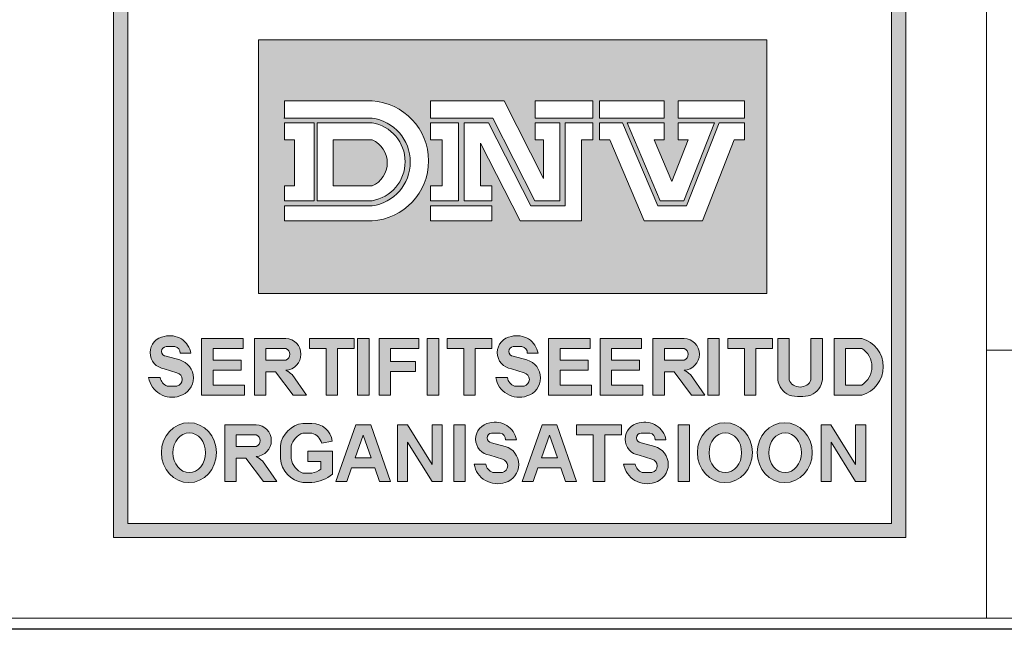
# Model space of a CAD drawing. Extents: x 0 to 5725, y 2346 to 9918.
# Drawn here: x 3632 to 4073, y 5951 to 6224 of the extents above; entities that cross this region are included whole.
import ezdxf

# ---------------------------------------------------------------- set-up
doc = ezdxf.new("R2010")
doc.units = 0
doc.header["$LTSCALE"] = 180
doc.layers.get('0').update_dxf_attribs({"linetype": 'CONTINUOUS', "lineweight": 15})
doc.layers.get('DEFPOINTS').update_dxf_attribs({"linetype": 'CONTINUOUS'})
doc.layers.add('7', color=7, linetype='CONTINUOUS', lineweight=9)

msp = doc.modelspace()

# ---------------------------------------------------------------- hatches: boundary and pattern name
h = msp.add_hatch(color=256)
h.paths.add_polyline_path([(3674.34, 5992.19), (4028.9, 5992.19), (4028.9, 6555.63), (3674.34, 6555.63)])
h.paths.add_polyline_path([(3680.8, 6549.35), (4022.68, 6549.35), (4022.68, 5998.43), (3680.8, 5998.43)], flags=16)
h.paths.add_polyline_path([(3739.32, 6457.27), (3966.91, 6457.27), (3966.91, 6230.17), (3739.32, 6230.17)], flags=0)
h.paths.add_polyline_path([(3762.25, 6516.72), (3768.61, 6516.72), (3768.61, 6482.29), (3762.25, 6482.29)], flags=0)
h.paths.add_polyline_path([(3773.36, 6492.96), (3779.54, 6492.96, 0.193416), (3784.11, 6487.74), (3790.58, 6487.74, 0.166708), (3794.31, 6490.58), (3794.31, 6493.87, 0.215513), (3788.76, 6496.66), (3780.96, 6498.87, -0.276916), (3775, 6506.07), (3775, 6508.62, -0.30971), (3784.45, 6516.62), (3787.8, 6516.62, -0.410444), (3799.04, 6506.07), (3792.69, 6506.07, 0.287848), (3788.93, 6511.11), (3784.56, 6511.11, 0.17282), (3781.14, 6508.92), (3781.14, 6506.07, 0.149252), (3784.42, 6503.87), (3793.91, 6501.21, -0.227129), (3799.92, 6495.97), (3799.92, 6491.07, -0.361306), (3789.12, 6482.29), (3783.42, 6482.29, -0.365686)], flags=0)
edge = h.paths.add_edge_path(flags=0)
edge.add_line((3808.98, 6397.32), (3808.98, 6392.34))
edge.add_line((3808.98, 6392.34), (3826.51, 6392.34))
edge.add_line((3826.51, 6392.34), (3826.51, 6374.14))
edge.add_line((3826.51, 6374.14), (3808.98, 6374.14))
edge.add_line((3808.98, 6374.14), (3808.98, 6280.95))
edge.add_arc((3808.18, 6295.6), 14.67, 273.1148, 357.5268)
edge.add_line((3822.84, 6294.96), (3822.84, 6325.48))
edge.add_line((3822.84, 6325.48), (3847.2, 6297.02))
edge.add_line((3847.2, 6297.02), (3837.88, 6297.02))
edge.add_spline(control_points=[(3837.88, 6297.02), (3837.41, 6291.39), (3836.39, 6279.09), (3823.61, 6267.27), (3809.86, 6264.12), (3804.01, 6259.39), (3800.95, 6256.91)], knot_values=[0, 0, 0, 0, 16.562309, 36.167277, 46.748047, 58.388273, 58.388273, 58.388273, 58.388273], degree=3, periodic=0)
edge.add_spline(control_points=[(3800.95, 6256.91), (3797.88, 6259.39), (3792.02, 6264.12), (3778.32, 6267.27), (3765.33, 6279.02), (3764.86, 6291.38), (3764.65, 6297.02)], knot_values=[0, 0, 0, 0, 11.640226, 22.220996, 41.825964, 58.276511, 58.276511, 58.276511, 58.276511], degree=3, periodic=0)
edge.add_line((3764.65, 6297.02), (3754.7, 6297.02))
edge.add_line((3754.7, 6297.02), (3779.05, 6325.48))
edge.add_line((3779.05, 6325.48), (3779.05, 6294.96))
edge.add_arc((3794.43, 6296.7), 15.47, 186.434, 258.4767)
edge.add_line((3791.34, 6281.54), (3791.34, 6374.14))
edge.add_line((3791.34, 6374.14), (3775.13, 6374.14))
edge.add_line((3775.13, 6374.14), (3775.13, 6392.34))
edge.add_line((3775.13, 6392.34), (3791.34, 6392.34))
edge.add_line((3791.34, 6392.34), (3791.34, 6398.04))
edge.add_arc((3800.95, 6417.11), 21.35, -67.8977, 243.2542, ccw=False)
edge = h.paths.add_edge_path(flags=0)
edge.add_ellipse((3821.12, 6499.55), major_axis=(0, 17.49), ratio=0.9018, start_angle=0, end_angle=360)
edge = h.paths.add_edge_path(flags=0)
edge.add_ellipse((3821.03, 6499.37), major_axis=(0, 11.57), ratio=0.819586, start_angle=0, end_angle=360)
h.paths.add_polyline_path([(3809.26, 6417.11, -1), (3792.63, 6417.11, -1)], flags=0)
h.paths.add_polyline_path([(3872.05, 6511.94, -0.229644), (3874.19, 6489.71, -0.854224), (3854.3, 6491.14), (3860.69, 6491.14, 0.912661), (3869.45, 6492.11, 0.1072), (3870.24, 6497.32, -2.418585)], flags=0)
edge = h.paths.add_edge_path(flags=0)
edge.add_ellipse((3864.74, 6505.37), major_axis=(0, 4.95), ratio=0.925775, start_angle=0, end_angle=360)
edge = h.paths.add_edge_path(flags=0)
edge.add_ellipse((3890.43, 6499.17), major_axis=(0, 17.07), ratio=0.635972, start_angle=0, end_angle=360)
edge = h.paths.add_edge_path(flags=0)
edge.add_ellipse((3890.56, 6499.03), major_axis=(0, 11.23), ratio=0.405573, start_angle=0, end_angle=360)
h.paths.add_polyline_path([(3910.76, 6396.99, -0.094638), (3916.46, 6392.34), (3929.29, 6392.34), (3929.29, 6374.59), (3922.11, 6374.59), (3949.06, 6297.65), (3954.49, 6297.65, -0.488058), (3905.23, 6263.15, 0.283753), (3928.61, 6297.65), (3937.2, 6297.65), (3916.66, 6356.3), (3909.7, 6336.72), (3903.62, 6354.07), (3910.92, 6374.59, 0.73349), (3894, 6374.59), (3920.95, 6297.65), (3926.29, 6297.65, -0.968796), (3850.43, 6297.65), (3855.59, 6297.65), (3882.97, 6374.59), (3874.61, 6374.59), (3874.61, 6392.34), (3887.93, 6392.34, -0.126657), (3893.63, 6396.91, -4.778688)], flags=0)
edge = h.paths.add_edge_path(flags=0)
edge.add_ellipse((3916.51, 6499.17), major_axis=(0, 17.07), ratio=0.635972, start_angle=0, end_angle=360)
h.paths.add_polyline_path([(3910.94, 6417.11, -1), (3894.32, 6417.11, -1)], flags=0)
edge = h.paths.add_edge_path(flags=0)
edge.add_ellipse((3916.65, 6499.03), major_axis=(0, 11.23), ratio=0.405573, start_angle=0, end_angle=360)
h.paths.add_polyline_path([(3888.54, 6356.12), (3909.02, 6297.65), (3867.73, 6297.65)], flags=0)
h.paths.add_polyline_path([(3934.03, 6501.36), (3934.03, 6507.79, 0.263553), (3943.66, 6516.72), (3948.8, 6516.72), (3948.8, 6482.29), (3942.01, 6482.29), (3942.01, 6506.88, -0.052112)], flags=0)
h.paths.add_polyline_path([(3895.31, 6330.71), (3901.38, 6313.36), (3896.61, 6299.93), (3884.35, 6299.93)], flags=0)
h.paths.add_polyline_path([(3739.32, 6215.11), (3966.91, 6215.11), (3966.91, 6101.42), (3739.32, 6101.42)], flags=0)
h.paths.add_polyline_path([(3750.97, 6187.73), (3790.13, 6187.73, -0.942538), (3790.13, 6134.05), (3750.97, 6134.05), (3750.97, 6140.71), (3790.13, 6140.71, 0.868907), (3790.13, 6180.07), (3750.97, 6180.07)], flags=0)
h.paths.add_polyline_path([(3750.97, 6177.96), (3764.24, 6177.96), (3764.24, 6143.06), (3750.97, 6143.06), (3750.97, 6149.72), (3755.34, 6149.72), (3755.34, 6170.3), (3750.97, 6170.3)], flags=0)
h.paths.add_polyline_path([(3765.61, 6177.96), (3790.13, 6177.96, -0.848529), (3790.13, 6143.06), (3765.61, 6143.06)], flags=0)
h.paths.add_polyline_path([(3816.36, 6187.73), (3849.22, 6187.73), (3866.95, 6153.06), (3866.95, 6170.3), (3863.17, 6170.3), (3863.17, 6177.96), (3874.28, 6177.96), (3874.28, 6143.06), (3863.08, 6143.06), (3844.15, 6180.07), (3816.36, 6180.07)], flags=0)
h.paths.add_polyline_path([(3772.65, 6170.3), (3790.13, 6170.3, -0.664711), (3790.13, 6149.72), (3772.65, 6149.72)], flags=0)
h.paths.add_polyline_path([(3816.36, 6177.96), (3828.85, 6177.96), (3828.85, 6143.06), (3816.36, 6143.06), (3816.36, 6149.72), (3821.52, 6149.72), (3821.52, 6170.3), (3816.36, 6170.3)], flags=0)
h.paths.add_polyline_path([(3831.33, 6177.96), (3842.24, 6177.96), (3861.29, 6140.71), (3876.58, 6140.71), (3876.58, 6177.96), (3889.02, 6177.96), (3889.02, 6170.3), (3883.91, 6170.3), (3883.91, 6134.05), (3856.46, 6134.05), (3838.66, 6168.85), (3838.66, 6149.72), (3843.76, 6149.72), (3843.76, 6143.06), (3831.33, 6143.06)], flags=0)
h.paths.add_polyline_path([(3863.17, 6187.73), (3889.02, 6187.73), (3889.02, 6180.07), (3863.17, 6180.07)], flags=0)
h.paths.add_polyline_path([(3891.98, 6187.73), (3920.99, 6187.73), (3920.99, 6180.07), (3891.98, 6180.07)], flags=0)
h.paths.add_polyline_path([(3816.36, 6140.71), (3843.76, 6140.71), (3843.76, 6134.05), (3816.36, 6134.05)], flags=0)
h.paths.add_polyline_path([(3891.98, 6177.96), (3902.32, 6177.96), (3918.04, 6140.71), (3931, 6140.71), (3945.6, 6177.96), (3956.83, 6177.96), (3956.83, 6170.3), (3952.25, 6170.3), (3938.04, 6134.05), (3911.92, 6134.05), (3896.62, 6170.3), (3891.98, 6170.3)], flags=0)
h.paths.add_polyline_path([(3904.35, 6177.96), (3920.99, 6177.96), (3920.99, 6170.3), (3916.45, 6170.3), (3924.32, 6151.65), (3931.63, 6170.3), (3927.18, 6170.3), (3927.18, 6177.96), (3943.43, 6177.96), (3929.75, 6143.06), (3919.08, 6143.06)], flags=0)
h.paths.add_polyline_path([(3927.18, 6187.73), (3956.83, 6187.73), (3956.83, 6180.07), (3927.18, 6180.07)], flags=0)
h.paths.add_polyline_path([(3709.04, 6074.71), (3704.19, 6074.71, 0.40319), (3701.8, 6077.72), (3697.93, 6077.72, 0.767116), (3697.1, 6073.6), (3703.77, 6071.81, -0.767116), (3704.01, 6055.6, -0.460469), (3690.1, 6063.82), (3695.29, 6063.82, 0.274448), (3698.43, 6060.05), (3702.77, 6060.05, 0.72844), (3703.26, 6065.81), (3697.12, 6067.79, -0.87671), (3697.12, 6082.25, -0.442127)], flags=0)
h.paths.add_polyline_path([(3713.77, 6081.39), (3732.38, 6081.39), (3732.38, 6076.91), (3718.92, 6076.91), (3718.92, 6071.66), (3731.47, 6071.66), (3731.47, 6067.18), (3718.92, 6067.18), (3718.92, 6060.49), (3732.99, 6060.49), (3732.99, 6056.01), (3713.77, 6056.01)], flags=0)
h.paths.add_polyline_path([(3737.49, 6081.39), (3750.82, 6081.39, -1), (3751.55, 6067.18, -0.061209), (3754.31, 6065.18), (3760.81, 6056.01), (3754.79, 6056.01), (3746.97, 6066.44), (3742.64, 6066.44), (3742.64, 6056.01), (3737.49, 6056.01)], flags=0)
h.paths.add_polyline_path([(3762.09, 6081.39), (3782.14, 6081.39), (3782.14, 6076.91), (3774.68, 6076.91), (3774.68, 6056.01), (3769.53, 6056.01), (3769.53, 6076.91), (3762.09, 6076.91)], flags=0)
h.paths.add_polyline_path([(3742.64, 6076.91), (3751.55, 6076.91, -0.668327), (3751.55, 6071.66), (3742.64, 6071.66)], flags=0)
h.paths.add_polyline_path([(3783.69, 6081.39), (3788.84, 6081.39), (3788.84, 6056.01), (3783.69, 6056.01)], flags=0)
h.paths.add_polyline_path([(3793.3, 6081.39), (3811.09, 6081.39), (3811.09, 6076.91), (3798.45, 6076.91), (3798.45, 6071.08), (3809.54, 6071.08), (3809.54, 6066.6), (3798.45, 6066.6), (3798.45, 6056.01), (3793.3, 6056.01)], flags=0)
h.paths.add_polyline_path([(3814.84, 6081.39), (3819.99, 6081.39), (3819.99, 6056.01), (3814.84, 6056.01)], flags=0)
h.paths.add_polyline_path([(3823.77, 6081.39), (3843.82, 6081.39), (3843.82, 6076.91), (3836.36, 6076.91), (3836.36, 6056.01), (3831.21, 6056.01), (3831.21, 6076.91), (3823.77, 6076.91)], flags=0)
h.paths.add_polyline_path([(3852.56, 6082.25, -0.442127), (3864.48, 6074.71), (3859.63, 6074.71, 0.40319), (3857.24, 6077.72), (3853.37, 6077.72, 0.767116), (3852.54, 6073.6), (3859.22, 6071.81, -0.767116), (3859.45, 6055.6, -0.460469), (3845.54, 6063.82), (3850.73, 6063.82, 0.274448), (3853.87, 6060.05), (3858.21, 6060.05, 0.72844), (3858.71, 6065.81), (3852.56, 6067.79, -0.87671)], flags=0)
edge = h.paths.add_edge_path(flags=0)
edge.add_ellipse((3708.14, 6030.22), major_axis=(0, 13.42), ratio=0.918856, start_angle=0, end_angle=360)
h.paths.add_polyline_path([(3724.22, 6042.72), (3737.54, 6042.72, -1), (3738.27, 6028.51, -0.061209), (3741.03, 6026.51), (3747.53, 6017.34), (3741.52, 6017.34), (3733.69, 6027.77), (3729.36, 6027.77), (3729.36, 6017.34), (3724.22, 6017.34)], flags=0)
h.paths.add_polyline_path([(3869.16, 6081.39), (3887.77, 6081.39), (3887.77, 6076.91), (3874.31, 6076.91), (3874.31, 6071.66), (3886.86, 6071.66), (3886.86, 6067.18), (3874.31, 6067.18), (3874.31, 6060.49), (3888.38, 6060.49), (3888.38, 6056.01), (3869.16, 6056.01)], flags=0)
edge = h.paths.add_edge_path(flags=0)
edge.add_ellipse((3708.3, 6030.18), major_axis=(0, 8.92), ratio=0.818565, start_angle=0, end_angle=360)
h.paths.add_polyline_path([(3759.18, 6043.33), (3763.21, 6043.33, -0.378833), (3772.31, 6035.43), (3767.58, 6034.46, 0.256998), (3763.21, 6039), (3759.18, 6039, 0.252603), (3753.94, 6033.21), (3753.94, 6027.55, 0.265606), (3759.18, 6020.99), (3763.21, 6020.99, 0.098361), (3767.26, 6022.81), (3767.26, 6026.31), (3761.43, 6026.31), (3761.43, 6030.82), (3772.4, 6030.82), (3772.4, 6020.65, -0.159102), (3763.21, 6016.82), (3759.18, 6016.82, -0.352799), (3749.11, 6027.55), (3749.11, 6033.21, -0.343539)], flags=0)
h.paths.add_polyline_path([(3729.36, 6038.24), (3738.27, 6038.24, -0.668327), (3738.27, 6032.99), (3729.36, 6032.99)], flags=0)
h.paths.add_polyline_path([(3782.93, 6042.72), (3789.54, 6042.72), (3798.38, 6017.33), (3793.44, 6017.33), (3791.33, 6023.39), (3781, 6023.39), (3778.84, 6017.33), (3773.91, 6017.33)], flags=0)
h.paths.add_polyline_path([(3892.22, 6081.39), (3910.82, 6081.39), (3910.82, 6076.91), (3897.36, 6076.91), (3897.36, 6071.66), (3909.91, 6071.66), (3909.91, 6067.18), (3897.36, 6067.18), (3897.36, 6060.49), (3911.43, 6060.49), (3911.43, 6056.01), (3892.22, 6056.01)], flags=0)
h.paths.add_polyline_path([(3801.57, 6042.72), (3805.97, 6042.72), (3817.06, 6024.96), (3817.06, 6042.72), (3821.56, 6042.72), (3821.56, 6017.34), (3817.06, 6017.34), (3806.07, 6034.94), (3806.07, 6017.34), (3801.57, 6017.34)], flags=0)
h.paths.add_polyline_path([(3786.22, 6038.08), (3789.77, 6027.9), (3782.6, 6027.9)], flags=0)
h.paths.add_polyline_path([(3826.73, 6042.72), (3831.88, 6042.72), (3831.88, 6017.34), (3826.73, 6017.34)], flags=0)
h.paths.add_polyline_path([(3915.87, 6081.39), (3929.2, 6081.39, -1), (3929.93, 6067.18, -0.061209), (3932.69, 6065.18), (3939.19, 6056.01), (3933.17, 6056.01), (3925.35, 6066.44), (3921.02, 6066.44), (3921.02, 6056.01), (3915.87, 6056.01)], flags=0)
h.paths.add_polyline_path([(3842.84, 6043.51, -0.442127), (3854.77, 6035.97), (3849.92, 6035.97, 0.40319), (3847.52, 6038.98), (3843.66, 6038.98, 0.767116), (3842.83, 6034.86), (3849.5, 6033.07, -0.767116), (3849.73, 6016.86, -0.460469), (3835.82, 6025.08), (3841.01, 6025.08, 0.274448), (3844.16, 6021.31), (3848.5, 6021.31, 0.72844), (3848.99, 6027.07), (3842.84, 6029.05, -0.87671)], flags=0)
h.paths.add_polyline_path([(3921.02, 6076.91), (3929.93, 6076.91, -0.668327), (3929.93, 6071.66), (3921.02, 6071.66)], flags=0)
h.paths.add_polyline_path([(3940.46, 6081.39), (3945.61, 6081.39), (3945.61, 6056.01), (3940.46, 6056.01)], flags=0)
h.paths.add_polyline_path([(3866.31, 6042.72), (3872.92, 6042.72), (3881.75, 6017.33), (3876.82, 6017.33), (3874.71, 6023.39), (3864.37, 6023.39), (3862.22, 6017.33), (3857.28, 6017.33)], flags=0)
h.paths.add_polyline_path([(3949.46, 6081.39), (3969.51, 6081.39), (3969.51, 6076.91), (3962.05, 6076.91), (3962.05, 6056.01), (3956.9, 6056.01), (3956.9, 6076.91), (3949.46, 6076.91)], flags=0)
h.paths.add_polyline_path([(3869.59, 6038.08), (3873.14, 6027.9), (3865.97, 6027.9)], flags=0)
h.paths.add_polyline_path([(3881.75, 6042.72), (3901.8, 6042.72), (3901.8, 6038.24), (3894.34, 6038.24), (3894.34, 6017.34), (3889.19, 6017.34), (3889.19, 6038.24), (3881.75, 6038.24)], flags=0)
h.paths.add_polyline_path([(3971.8, 6081.39), (3976.94, 6081.39), (3976.94, 6062.86, 0.210373), (3978.78, 6060.49, 0.290976), (3984.79, 6060.49, 0.210373), (3986.63, 6062.86), (3986.63, 6081.39), (3991.78, 6081.39), (3991.78, 6062.86, -0.272787), (3986.63, 6056.01, -0.138699), (3976.94, 6056.01, -0.272787), (3971.8, 6062.86)], flags=0)
h.paths.add_polyline_path([(3909.79, 6043.51, -0.442127), (3921.72, 6035.97), (3916.87, 6035.97, 0.40319), (3914.47, 6038.98), (3910.61, 6038.98, 0.767116), (3909.78, 6034.86), (3916.45, 6033.07, -0.767116), (3916.68, 6016.86, -0.460469), (3902.77, 6025.08), (3907.96, 6025.08, 0.274448), (3911.11, 6021.31), (3915.45, 6021.31, 0.72844), (3915.94, 6027.07), (3909.79, 6029.05, -0.87671)], flags=0)
h.paths.add_polyline_path([(3927.14, 6042.72), (3932.29, 6042.72), (3932.29, 6017.34), (3927.14, 6017.34)], flags=0)
h.paths.add_polyline_path([(3997, 6081.39), (4009.37, 6081.39, -0.760558), (4009.37, 6056.01), (3997, 6056.01)], flags=0)
edge = h.paths.add_edge_path(flags=0)
edge.add_ellipse((3948.15, 6030.22), major_axis=(0, 13.42), ratio=0.918856, start_angle=0, end_angle=360)
h.paths.add_polyline_path([(4002.15, 6076.91), (4009.37, 6076.91, -0.559259), (4009.37, 6060.49), (4002.15, 6060.49)], flags=0)
edge = h.paths.add_edge_path(flags=0)
edge.add_ellipse((3948.31, 6030.18), major_axis=(0, 8.92), ratio=0.818565, start_angle=0, end_angle=360)
edge = h.paths.add_edge_path(flags=0)
edge.add_ellipse((3974.91, 6030.22), major_axis=(0, 13.42), ratio=0.918856, start_angle=0, end_angle=360)
edge = h.paths.add_edge_path(flags=0)
edge.add_ellipse((3975.07, 6030.18), major_axis=(0, 8.92), ratio=0.818565, start_angle=0, end_angle=360)
h.paths.add_polyline_path([(3991.18, 6042.72), (3995.58, 6042.72), (4006.67, 6024.96), (4006.67, 6042.72), (4011.17, 6042.72), (4011.17, 6017.34), (4006.67, 6017.34), (3995.68, 6034.94), (3995.68, 6017.34), (3991.18, 6017.34)], flags=0)
h = msp.add_hatch(color=3)
h.paths.add_polyline_path([(3739.32, 6215.11), (3739.32, 6101.42), (3966.91, 6101.42), (3966.91, 6215.11)])
h.paths.add_polyline_path([(3863.17, 6187.73), (3889.02, 6187.73), (3889.02, 6180.07), (3863.17, 6180.07)], flags=16)
h.paths.add_polyline_path([(3849.22, 6187.73), (3866.95, 6153.06), (3866.95, 6170.3), (3863.17, 6170.3), (3863.17, 6177.96), (3874.28, 6177.96), (3874.28, 6143.06), (3863.08, 6143.06), (3844.15, 6180.07), (3816.36, 6180.07), (3816.36, 6187.73)], flags=16)
h.paths.add_polyline_path([(3876.58, 6177.96), (3889.02, 6177.96), (3889.02, 6170.3), (3883.91, 6170.3), (3883.91, 6134.05), (3856.46, 6134.05), (3838.66, 6168.85), (3838.66, 6149.72), (3843.76, 6149.72), (3843.76, 6143.06), (3831.33, 6143.06), (3831.33, 6177.96), (3842.24, 6177.96), (3861.29, 6140.71), (3876.58, 6140.71)], flags=16)
h.paths.add_polyline_path([(3891.98, 6187.73), (3920.99, 6187.73), (3920.99, 6180.07), (3891.98, 6180.07)], flags=16)
h.paths.add_polyline_path([(3891.98, 6177.96), (3902.32, 6177.96), (3918.04, 6140.71), (3931, 6140.71), (3945.6, 6177.96), (3956.83, 6177.96), (3956.83, 6170.3), (3952.25, 6170.3), (3938.04, 6134.05), (3911.92, 6134.05), (3896.62, 6170.3), (3891.98, 6170.3)], flags=16)
h.paths.add_polyline_path([(3828.85, 6177.96), (3828.85, 6143.06), (3816.36, 6143.06), (3816.36, 6149.72), (3821.52, 6149.72), (3821.52, 6170.3), (3816.36, 6170.3), (3816.36, 6177.96)], flags=16)
h.paths.add_polyline_path([(3904.35, 6177.96), (3920.99, 6177.96), (3920.99, 6170.3), (3916.45, 6170.3), (3924.32, 6151.65), (3931.63, 6170.3), (3927.18, 6170.3), (3927.18, 6177.96), (3943.43, 6177.96), (3929.75, 6143.06), (3919.08, 6143.06)], flags=16)
h.paths.add_polyline_path([(3790.13, 6134.05), (3750.97, 6134.05), (3750.97, 6140.71), (3790.13, 6140.71, 0.868907), (3790.13, 6180.07), (3750.97, 6180.07), (3750.97, 6187.73), (3790.13, 6187.73, -0.942538)], flags=16)
h.paths.add_polyline_path([(3843.76, 6140.71), (3843.76, 6134.05), (3816.36, 6134.05), (3816.36, 6140.71)], flags=16)
h.paths.add_polyline_path([(3927.18, 6187.73), (3956.83, 6187.73), (3956.83, 6180.07), (3927.18, 6180.07)], flags=16)
h.paths.add_polyline_path([(3790.13, 6143.06), (3765.61, 6143.06), (3765.61, 6177.96), (3790.13, 6177.96, -0.848529)], flags=16)
h.paths.add_polyline_path([(3790.13, 6149.72), (3772.65, 6149.72), (3772.65, 6170.3), (3790.13, 6170.3, -0.664711)], flags=0)
h.paths.add_polyline_path([(3764.24, 6177.96), (3764.24, 6143.06), (3750.97, 6143.06), (3750.97, 6149.72), (3755.34, 6149.72), (3755.34, 6170.3), (3750.97, 6170.3), (3750.97, 6177.96)], flags=16)
h = msp.add_hatch(color=256)
h.paths.add_polyline_path([(3702.77, 6060.05), (3698.43, 6060.05, -0.274448), (3695.29, 6063.82), (3690.1, 6063.82, 0.460469), (3704.01, 6055.6, 0.755816), (3704.01, 6071.75), (3697.93, 6073.38, -0.939415), (3697.93, 6077.72), (3701.8, 6077.72, -0.40319), (3704.19, 6074.71), (3709.04, 6074.71, 0.442127), (3697.12, 6082.25, 0.87671), (3697.12, 6067.79), (3702.77, 6065.97, -0.796527)])
h.paths.add_polyline_path([(3713.77, 6056.01), (3732.99, 6056.01), (3732.99, 6060.49), (3718.92, 6060.49), (3718.92, 6067.18), (3731.47, 6067.18), (3731.47, 6071.66), (3718.92, 6071.66), (3718.92, 6076.91), (3732.38, 6076.91), (3732.38, 6081.39), (3713.77, 6081.39)])
h.paths.add_polyline_path([(3737.49, 6056.01), (3742.64, 6056.01), (3742.64, 6066.44), (3746.97, 6066.44), (3754.79, 6056.01), (3760.81, 6056.01), (3754.31, 6065.18, 0.061209), (3751.55, 6067.18, 0.949952), (3751.55, 6081.39), (3737.49, 6081.39)])
h.paths.add_polyline_path([(3742.64, 6071.66), (3742.64, 6076.91), (3751.55, 6076.91, -0.668327), (3751.55, 6071.66)], flags=16)
h.paths.add_polyline_path([(3769.53, 6056.01), (3774.68, 6056.01), (3774.68, 6076.91), (3782.14, 6076.91), (3782.14, 6081.39), (3762.09, 6081.39), (3762.09, 6076.91), (3769.53, 6076.91)])
h.paths.add_polyline_path([(3788.84, 6081.39), (3783.69, 6081.39), (3783.69, 6056.01), (3788.84, 6056.01)])
h.paths.add_polyline_path([(3793.3, 6056.01), (3798.45, 6056.01), (3798.45, 6066.6), (3809.54, 6066.6), (3809.54, 6071.08), (3798.45, 6071.08), (3798.45, 6076.91), (3811.09, 6076.91), (3811.09, 6081.39), (3793.3, 6081.39)])
h.paths.add_polyline_path([(3814.84, 6056.01), (3819.99, 6056.01), (3819.99, 6081.39), (3814.84, 6081.39)])
h.paths.add_polyline_path([(3831.21, 6056.01), (3836.36, 6056.01), (3836.36, 6076.91), (3843.82, 6076.91), (3843.82, 6081.39), (3823.77, 6081.39), (3823.77, 6076.91), (3831.21, 6076.91)])
h.paths.add_polyline_path([(3853.37, 6077.72), (3857.24, 6077.72, -0.40319), (3859.63, 6074.71), (3864.48, 6074.71, 0.442127), (3852.56, 6082.25, 0.87671), (3852.56, 6067.79), (3858.21, 6065.97, -0.796527), (3858.21, 6060.05), (3853.87, 6060.05, -0.274448), (3850.73, 6063.82), (3845.54, 6063.82, 0.460469), (3859.45, 6055.6, 0.755816), (3859.45, 6071.75), (3853.37, 6073.38, -0.939415)])
h.paths.add_polyline_path([(3874.31, 6076.91), (3887.77, 6076.91), (3887.77, 6081.39), (3869.16, 6081.39), (3869.16, 6056.01), (3888.38, 6056.01), (3888.38, 6060.49), (3874.31, 6060.49), (3874.31, 6067.18), (3886.86, 6067.18), (3886.86, 6071.66), (3874.31, 6071.66)])
h.paths.add_polyline_path([(3897.36, 6067.18), (3909.91, 6067.18), (3909.91, 6071.66), (3897.36, 6071.66), (3897.36, 6076.91), (3910.82, 6076.91), (3910.82, 6081.39), (3892.22, 6081.39), (3892.22, 6056.01), (3911.43, 6056.01), (3911.43, 6060.49), (3897.36, 6060.49)])
h.paths.add_polyline_path([(3915.87, 6056.01), (3921.02, 6056.01), (3921.02, 6066.44), (3925.35, 6066.44), (3933.17, 6056.01), (3939.19, 6056.01), (3932.69, 6065.18, 0.061209), (3929.93, 6067.18, 0.949952), (3929.93, 6081.39), (3915.87, 6081.39)])
h.paths.add_polyline_path([(3921.02, 6071.66), (3921.02, 6076.91), (3929.93, 6076.91, -0.668327), (3929.93, 6071.66)], flags=16)
h.paths.add_polyline_path([(3945.61, 6081.39), (3940.46, 6081.39), (3940.46, 6056.01), (3945.61, 6056.01)])
h.paths.add_polyline_path([(3956.9, 6056.01), (3962.05, 6056.01), (3962.05, 6076.91), (3969.51, 6076.91), (3969.51, 6081.39), (3949.46, 6081.39), (3949.46, 6076.91), (3956.9, 6076.91)])
h.paths.add_polyline_path([(3971.8, 6062.86, 0.272787), (3976.94, 6056.01, 0.138699), (3986.63, 6056.01, 0.272787), (3991.78, 6062.86), (3991.78, 6081.39), (3986.63, 6081.39), (3986.63, 6062.86, -0.210373), (3984.79, 6060.49, -0.290976), (3978.78, 6060.49, -0.210373), (3976.94, 6062.86), (3976.94, 6081.39), (3971.8, 6081.39)])
h.paths.add_polyline_path([(3997, 6056.01), (4009.37, 6056.01, 0.760558), (4009.37, 6081.39), (3997, 6081.39)])
h.paths.add_polyline_path([(4002.15, 6076.91), (4009.37, 6076.91, -0.559259), (4009.37, 6060.49), (4002.15, 6060.49)], flags=16)
h = msp.add_hatch(color=256)
edge = h.paths.add_edge_path()
edge.add_ellipse((3708.14, 6030.22), major_axis=(0, 13.42), ratio=0.918856, start_angle=0, end_angle=360)
edge = h.paths.add_edge_path(flags=16)
edge.add_ellipse((3708.3, 6030.18), major_axis=(0, 8.92), ratio=0.818565, start_angle=0, end_angle=360)
h.paths.add_polyline_path([(3724.22, 6017.34), (3729.36, 6017.34), (3729.36, 6027.77), (3733.69, 6027.77), (3741.52, 6017.34), (3747.53, 6017.34), (3741.03, 6026.51, 0.061209), (3738.27, 6028.51, 0.949952), (3738.27, 6042.72), (3724.22, 6042.72)])
h.paths.add_polyline_path([(3729.36, 6038.24), (3738.27, 6038.24, -0.668327), (3738.27, 6032.99), (3729.36, 6032.99)], flags=16)
h.paths.add_polyline_path([(3753.94, 6033.21, -0.252603), (3759.18, 6039), (3763.21, 6039, -0.256998), (3767.58, 6034.46), (3772.31, 6035.43, 0.378833), (3763.21, 6043.33), (3759.18, 6043.33, 0.343539), (3749.11, 6033.21), (3749.11, 6027.55, 0.352799), (3759.18, 6016.82), (3763.21, 6016.82, 0.159102), (3772.4, 6020.65), (3772.4, 6030.82), (3761.43, 6030.82), (3761.43, 6026.31), (3767.26, 6026.31), (3767.26, 6022.81, -0.098361), (3763.21, 6020.99), (3759.18, 6020.99, -0.265606), (3753.94, 6027.55)])
h.paths.add_polyline_path([(3773.91, 6017.33), (3778.84, 6017.33), (3781, 6023.39), (3791.33, 6023.39), (3793.44, 6017.33), (3798.38, 6017.33), (3789.54, 6042.72), (3782.93, 6042.72)])
h.paths.add_polyline_path([(3786.22, 6038.08), (3789.77, 6027.9), (3782.6, 6027.9)], flags=16)
h.paths.add_polyline_path([(3801.57, 6017.34), (3806.07, 6017.34), (3806.07, 6034.94), (3817.06, 6017.34), (3821.56, 6017.34), (3821.56, 6042.72), (3817.06, 6042.72), (3817.06, 6024.96), (3805.97, 6042.72), (3801.57, 6042.72)])
h.paths.add_polyline_path([(3831.88, 6042.72), (3826.73, 6042.72), (3826.73, 6017.34), (3831.88, 6017.34)])
h.paths.add_polyline_path([(3843.66, 6038.98), (3847.52, 6038.98, -0.40319), (3849.92, 6035.97), (3854.77, 6035.97, 0.442127), (3842.84, 6043.51, 0.87671), (3842.84, 6029.05), (3848.5, 6027.23, -0.796527), (3848.5, 6021.31), (3844.16, 6021.31, -0.274448), (3841.01, 6025.08), (3835.82, 6025.08, 0.460469), (3849.73, 6016.86, 0.755816), (3849.73, 6033.01), (3843.66, 6034.64, -0.939415)])
h.paths.add_polyline_path([(3857.28, 6017.33), (3862.22, 6017.33), (3864.37, 6023.39), (3874.71, 6023.39), (3876.82, 6017.33), (3881.75, 6017.33), (3872.92, 6042.72), (3866.31, 6042.72)])
h.paths.add_polyline_path([(3869.59, 6038.08), (3873.14, 6027.9), (3865.97, 6027.9)], flags=16)
h.paths.add_polyline_path([(3894.34, 6038.24), (3901.8, 6038.24), (3901.8, 6042.72), (3881.75, 6042.72), (3881.75, 6038.24), (3889.19, 6038.24), (3889.19, 6017.34), (3894.34, 6017.34)])
h.paths.add_polyline_path([(3909.79, 6029.05), (3915.45, 6027.23, -0.796527), (3915.45, 6021.31), (3911.11, 6021.31, -0.274448), (3907.96, 6025.08), (3902.77, 6025.08, 0.460469), (3916.68, 6016.86, 0.755816), (3916.68, 6033.01), (3910.61, 6034.64, -0.939415), (3910.61, 6038.98), (3914.47, 6038.98, -0.40319), (3916.87, 6035.97), (3921.72, 6035.97, 0.442127), (3909.79, 6043.51, 0.87671)])
h.paths.add_polyline_path([(3932.29, 6042.72), (3927.14, 6042.72), (3927.14, 6017.34), (3932.29, 6017.34)])
h = msp.add_hatch(color=256)
edge = h.paths.add_edge_path()
edge.add_ellipse((3948.15, 6030.22), major_axis=(0, 13.42), ratio=0.918856, start_angle=0, end_angle=360)
edge = h.paths.add_edge_path(flags=16)
edge.add_ellipse((3948.31, 6030.18), major_axis=(0, 8.92), ratio=0.818565, start_angle=0, end_angle=360)
edge = h.paths.add_edge_path()
edge.add_ellipse((3974.91, 6030.22), major_axis=(0, 13.42), ratio=0.918856, start_angle=0, end_angle=360)
edge = h.paths.add_edge_path(flags=16)
edge.add_ellipse((3975.07, 6030.18), major_axis=(0, 8.92), ratio=0.818565, start_angle=0, end_angle=360)
h.paths.add_polyline_path([(3991.18, 6017.34), (3995.68, 6017.34), (3995.68, 6034.94), (4006.67, 6017.34), (4011.17, 6017.34), (4011.17, 6042.72), (4006.67, 6042.72), (4006.67, 6024.96), (3995.58, 6042.72), (3991.18, 6042.72)])

# ---------------------------------------------------------------- linework, layer by layer
for p, q in [((4029.2, 6076.1), (4029.2, 6556.1)), ((4065.2, 6556.1), (4065.2, 5956.1)), ((3674.34, 5992.19), (3674.34, 6555.63)), ((3680.8, 6549.35), (3680.8, 5998.43)), ((4022.68, 6549.35), (4022.68, 5998.43)), ((3713.77, 6081.39), (3732.38, 6081.39)), ((3713.77, 6081.39), (3713.77, 6056.01)), ((3732.38, 6081.39), (3732.38, 6076.91)), ((3737.49, 6081.39), (3751.55, 6081.39)), ((3737.49, 6081.39), (3737.49, 6056.01)), ((3762.09, 6081.39), (3782.14, 6081.39)), ((3762.09, 6081.39), (3762.09, 6076.91)), ((3782.14, 6081.39), (3782.14, 6076.91)), ((3783.69, 6081.39), (3788.84, 6081.39)), ((3783.69, 6081.39), (3783.69, 6056.01)), ((3793.3, 6081.39), (3811.09, 6081.39)), ((3793.3, 6081.39), (3793.3, 6056.01)), ((3814.84, 6081.39), (3819.99, 6081.39)), ((3814.84, 6081.39), (3819.99, 6081.39)), ((3814.84, 6081.39), (3814.84, 6056.01)), ((3823.77, 6081.39), (3843.82, 6081.39)), ((3823.77, 6081.39), (3843.82, 6081.39)), ((3823.77, 6081.39), (3823.77, 6076.91)), ((3843.82, 6081.39), (3843.82, 6076.91)), ((3869.16, 6081.39), (3887.77, 6081.39)), ((3869.16, 6081.39), (3887.77, 6081.39)), ((3869.16, 6081.39), (3869.16, 6056.01)), ((3887.77, 6081.39), (3887.77, 6076.91)), ((3892.22, 6081.39), (3910.82, 6081.39)), ((3892.22, 6081.39), (3910.82, 6081.39)), ((3892.22, 6081.39), (3892.22, 6056.01)), ((3910.82, 6081.39), (3910.82, 6076.91)), ((3915.87, 6081.39), (3929.93, 6081.39)), ((3915.87, 6081.39), (3929.93, 6081.39)), ((3915.87, 6081.39), (3915.87, 6056.01)), ((3940.46, 6081.39), (3945.61, 6081.39)), ((3940.46, 6081.39), (3945.61, 6081.39)), ((3940.46, 6081.39), (3940.46, 6056.01)), ((3949.46, 6081.39), (3969.51, 6081.39)), ((3949.46, 6081.39), (3969.51, 6081.39)), ((3949.46, 6081.39), (3949.46, 6076.91)), ((3969.51, 6081.39), (3969.51, 6076.91)), ((3971.8, 6081.39), (3976.94, 6081.39)), ((3971.8, 6081.39), (3971.8, 6062.86)), ((3986.63, 6081.39), (3991.78, 6081.39)), ((3986.63, 6081.39), (3986.63, 6062.86)), ((3997, 6081.39), (4009.37, 6081.39)), ((3997, 6081.39), (3997, 6056.01)), ((3697.93, 6077.72), (3701.8, 6077.72)), ((3718.92, 6076.91), (3732.38, 6076.91)), ((3718.92, 6076.91), (3718.92, 6071.66)), ((3742.64, 6076.91), (3751.55, 6076.91)), ((3762.09, 6076.91), (3769.53, 6076.91)), ((3769.53, 6076.91), (3769.53, 6056.01)), ((3774.68, 6076.91), (3782.14, 6076.91)), ((3798.45, 6076.91), (3811.09, 6076.91)), ((3823.77, 6076.91), (3831.21, 6076.91)), ((3823.77, 6076.91), (3831.21, 6076.91)), ((3831.21, 6076.91), (3831.21, 6056.01)), ((3836.36, 6076.91), (3843.82, 6076.91)), ((3836.36, 6076.91), (3843.82, 6076.91)), ((3853.37, 6077.72), (3857.24, 6077.72)), ((3874.31, 6076.91), (3887.77, 6076.91)), ((3874.31, 6076.91), (3887.77, 6076.91)), ((3874.31, 6076.91), (3874.31, 6071.66)), ((3897.36, 6076.91), (3910.82, 6076.91)), ((3897.36, 6076.91), (3910.82, 6076.91)), ((3897.36, 6076.91), (3897.36, 6071.66)), ((3921.02, 6076.91), (3929.93, 6076.91)), ((3949.46, 6076.91), (3956.9, 6076.91)), ((3949.46, 6076.91), (3956.9, 6076.91)), ((3956.9, 6076.91), (3956.9, 6056.01)), ((3962.05, 6076.91), (3969.51, 6076.91)), ((3962.05, 6076.91), (3969.51, 6076.91)), ((4002.15, 6076.91), (4009.37, 6076.91)), ((4065.2, 6076.1), (5720.2, 6076.1)), ((3697.93, 6073.38), (3704.01, 6071.75)), ((3704.19, 6074.71), (3709.04, 6074.71)), ((3718.92, 6071.66), (3731.47, 6071.66)), ((3731.47, 6071.66), (3731.47, 6067.18)), ((3742.64, 6071.66), (3751.55, 6071.66)), ((3798.45, 6071.08), (3809.54, 6071.08)), ((3853.37, 6073.38), (3859.45, 6071.75)), ((3859.63, 6074.71), (3864.48, 6074.71)), ((3874.31, 6071.66), (3886.86, 6071.66)), ((3886.86, 6071.66), (3886.86, 6067.18)), ((3897.36, 6071.66), (3909.91, 6071.66)), ((3909.91, 6071.66), (3909.91, 6067.18)), ((3921.02, 6071.66), (3929.93, 6071.66)), ((3697.12, 6067.79), (3702.77, 6065.97)), ((3718.92, 6067.18), (3731.47, 6067.18)), ((3718.92, 6067.18), (3718.92, 6060.49)), ((3852.56, 6067.79), (3858.21, 6065.97)), ((3874.31, 6067.18), (3886.86, 6067.18)), ((3874.31, 6067.18), (3874.31, 6060.49)), ((3897.36, 6067.18), (3909.91, 6067.18)), ((3897.36, 6067.18), (3897.36, 6060.49)), ((3690.1, 6063.82), (3695.29, 6063.82)), ((3746.97, 6066.44), (3742.64, 6066.44)), ((3754.79, 6056.01), (3746.97, 6066.44)), ((3760.81, 6056.01), (3754.31, 6065.18)), ((3845.54, 6063.82), (3850.73, 6063.82)), ((3925.35, 6066.44), (3921.02, 6066.44)), ((3933.17, 6056.01), (3925.35, 6066.44)), ((3939.19, 6056.01), (3932.69, 6065.18)), ((3702.77, 6060.05), (3698.43, 6060.05)), ((3718.92, 6060.49), (3732.99, 6060.49)), ((3732.99, 6060.49), (3732.99, 6056.01)), ((3858.21, 6060.05), (3853.87, 6060.05)), ((3874.31, 6060.49), (3888.38, 6060.49)), ((3888.38, 6060.49), (3888.38, 6056.01)), ((3897.36, 6060.49), (3911.43, 6060.49)), ((3911.43, 6060.49), (3911.43, 6056.01)), ((4002.15, 6060.49), (4009.37, 6060.49)), ((3713.77, 6056.01), (3732.99, 6056.01)), ((3737.49, 6056.01), (3742.64, 6056.01)), ((3754.79, 6056.01), (3760.81, 6056.01)), ((3769.53, 6056.01), (3774.68, 6056.01)), ((3783.69, 6056.01), (3788.84, 6056.01)), ((3793.3, 6056.01), (3798.45, 6056.01)), ((3814.84, 6056.01), (3819.99, 6056.01)), ((3831.21, 6056.01), (3836.36, 6056.01)), ((3869.16, 6056.01), (3888.38, 6056.01)), ((3892.22, 6056.01), (3911.43, 6056.01)), ((3915.87, 6056.01), (3921.02, 6056.01)), ((3933.17, 6056.01), (3939.19, 6056.01)), ((3940.46, 6056.01), (3945.61, 6056.01)), ((3956.9, 6056.01), (3962.05, 6056.01)), ((3997, 6056.01), (4009.37, 6056.01)), ((3724.22, 6042.72), (3738.27, 6042.72)), ((3724.22, 6042.72), (3724.22, 6017.34)), ((3759.18, 6043.33), (3763.21, 6043.33)), ((3782.93, 6042.72), (3773.91, 6017.33)), ((3782.93, 6042.72), (3789.54, 6042.72)), ((3789.54, 6042.72), (3798.38, 6017.33)), ((3801.57, 6042.72), (3801.57, 6017.34)), ((3801.57, 6042.72), (3805.97, 6042.72)), ((3805.97, 6042.72), (3817.06, 6024.96)), ((3817.06, 6042.72), (3817.06, 6024.96)), ((3817.06, 6042.72), (3821.56, 6042.72)), ((3826.73, 6042.72), (3831.88, 6042.72)), ((3826.73, 6042.72), (3831.88, 6042.72)), ((3826.73, 6042.72), (3826.73, 6017.34)), ((3866.31, 6042.72), (3857.28, 6017.33)), ((3866.31, 6042.72), (3872.92, 6042.72)), ((3872.92, 6042.72), (3881.75, 6017.33)), ((3881.75, 6042.72), (3901.8, 6042.72)), ((3881.75, 6042.72), (3901.8, 6042.72)), ((3881.75, 6042.72), (3881.75, 6038.24)), ((3901.8, 6042.72), (3901.8, 6038.24)), ((3927.14, 6042.72), (3932.29, 6042.72)), ((3927.14, 6042.72), (3932.29, 6042.72)), ((3927.14, 6042.72), (3927.14, 6017.34)), ((3991.18, 6042.72), (3991.18, 6017.34)), ((3991.18, 6042.72), (3995.58, 6042.72)), ((3995.58, 6042.72), (4006.67, 6024.96)), ((4006.67, 6042.72), (4006.67, 6024.96)), ((4006.67, 6042.72), (4011.17, 6042.72)), ((3729.36, 6038.24), (3738.27, 6038.24)), ((3759.18, 6039), (3763.21, 6039)), ((3786.22, 6038.08), (3782.6, 6027.9)), ((3786.22, 6038.08), (3789.77, 6027.9)), ((3843.66, 6038.98), (3847.52, 6038.98)), ((3849.92, 6035.97), (3854.77, 6035.97)), ((3869.59, 6038.08), (3865.97, 6027.9)), ((3869.59, 6038.08), (3873.14, 6027.9)), ((3881.75, 6038.24), (3889.19, 6038.24)), ((3881.75, 6038.24), (3889.19, 6038.24)), ((3889.19, 6038.24), (3889.19, 6017.34)), ((3894.34, 6038.24), (3901.8, 6038.24)), ((3894.34, 6038.24), (3901.8, 6038.24)), ((3910.61, 6038.98), (3914.47, 6038.98)), ((3916.87, 6035.97), (3921.72, 6035.97)), ((3729.36, 6032.99), (3738.27, 6032.99)), ((3749.11, 6033.21), (3749.11, 6027.55)), ((3753.94, 6033.21), (3753.94, 6027.55)), ((3767.58, 6034.46), (3772.31, 6035.43)), ((3806.07, 6034.94), (3817.06, 6017.34)), ((3843.66, 6034.64), (3849.73, 6033.01)), ((3910.61, 6034.64), (3916.68, 6033.01)), ((3995.68, 6034.94), (4006.67, 6017.34)), ((3733.69, 6027.77), (3729.36, 6027.77)), ((3741.52, 6017.34), (3733.69, 6027.77)), ((3761.43, 6030.82), (3772.4, 6030.82)), ((3761.43, 6030.82), (3761.43, 6026.31)), ((3772.4, 6030.82), (3772.4, 6020.65)), ((3782.6, 6027.9), (3789.77, 6027.9)), ((3842.84, 6029.05), (3848.5, 6027.23)), ((3865.97, 6027.9), (3873.14, 6027.9)), ((3909.79, 6029.05), (3915.45, 6027.23)), ((3747.53, 6017.34), (3741.03, 6026.51)), ((3761.43, 6026.31), (3767.26, 6026.31)), ((3767.26, 6026.31), (3767.26, 6022.81)), ((3781, 6023.39), (3778.84, 6017.33)), ((3781, 6023.39), (3791.33, 6023.39)), ((3791.33, 6023.39), (3793.44, 6017.33)), ((3835.82, 6025.08), (3841.01, 6025.08)), ((3864.37, 6023.39), (3862.22, 6017.33)), ((3864.37, 6023.39), (3874.71, 6023.39)), ((3874.71, 6023.39), (3876.82, 6017.33)), ((3902.77, 6025.08), (3907.96, 6025.08)), ((3759.18, 6020.99), (3763.21, 6020.99)), ((3848.5, 6021.31), (3844.16, 6021.31)), ((3915.45, 6021.31), (3911.11, 6021.31)), ((3724.22, 6017.34), (3729.36, 6017.34)), ((3741.52, 6017.34), (3747.53, 6017.34)), ((3759.18, 6016.82), (3763.21, 6016.82)), ((3773.91, 6017.33), (3778.84, 6017.33)), ((3793.44, 6017.33), (3798.38, 6017.33)), ((3801.57, 6017.34), (3806.07, 6017.34)), ((3817.06, 6017.34), (3821.56, 6017.34)), ((3826.73, 6017.34), (3831.88, 6017.34)), ((3857.28, 6017.33), (3862.22, 6017.33)), ((3876.82, 6017.33), (3881.75, 6017.33)), ((3889.19, 6017.34), (3894.34, 6017.34)), ((3927.14, 6017.34), (3932.29, 6017.34)), ((3991.18, 6017.34), (3995.68, 6017.34)), ((4006.67, 6017.34), (4011.17, 6017.34)), ((3680.8, 5998.43), (4022.68, 5998.43)), ((4028.9, 5992.19), (3674.34, 5992.19)), ((290.42, 5956.1), (5720.2, 5956.1))]:
    msp.add_line(p, q)
at = {"color": 3}
for p, q in [((3739.32, 6215.11), (3739.32, 6101.42)), ((3739.32, 6215.11), (3966.91, 6215.11)), ((3966.91, 6215.11), (3966.91, 6101.42)), ((3750.97, 6187.73), (3790.13, 6187.73)), ((3750.97, 6187.73), (3750.97, 6180.07)), ((3816.36, 6187.73), (3849.22, 6187.73)), ((3816.36, 6187.73), (3816.36, 6180.07)), ((3849.22, 6187.73), (3866.95, 6153.06)), ((3863.17, 6187.73), (3889.02, 6187.73)), ((3863.17, 6187.73), (3863.17, 6180.07)), ((3889.02, 6187.73), (3889.02, 6180.07)), ((3891.98, 6187.73), (3920.99, 6187.73)), ((3891.98, 6187.73), (3891.98, 6180.07)), ((3920.99, 6187.73), (3920.99, 6180.07)), ((3927.18, 6187.73), (3956.83, 6187.73)), ((3927.18, 6187.73), (3927.18, 6180.07)), ((3956.83, 6187.73), (3956.83, 6180.07)), ((3750.68, 6180.07), (3790.13, 6180.07)), ((3750.97, 6177.96), (3750.97, 6170.3)), ((3750.97, 6177.96), (3764.24, 6177.96)), ((3764.24, 6177.96), (3764.24, 6143.06)), ((3765.61, 6177.96), (3790.13, 6177.96)), ((3765.61, 6177.96), (3765.61, 6143.06)), ((3816.36, 6180.07), (3844.15, 6180.07)), ((3816.36, 6177.96), (3828.85, 6177.96)), ((3816.36, 6177.96), (3816.36, 6170.3)), ((3828.85, 6177.96), (3828.85, 6143.06)), ((3831.33, 6177.96), (3842.24, 6177.96)), ((3831.33, 6177.96), (3831.33, 6143.06)), ((3842.24, 6177.96), (3861.29, 6140.71)), ((3844.15, 6180.07), (3863.08, 6143.06)), ((3863.17, 6180.07), (3889.02, 6180.07)), ((3863.17, 6177.96), (3874.28, 6177.96)), ((3863.17, 6177.96), (3863.17, 6170.3)), ((3874.28, 6177.96), (3874.28, 6143.06)), ((3876.58, 6177.96), (3889.02, 6177.96)), ((3876.58, 6177.96), (3876.58, 6140.71)), ((3889.02, 6177.96), (3889.02, 6170.3)), ((3891.98, 6180.07), (3920.99, 6180.07)), ((3891.98, 6177.96), (3902.32, 6177.96)), ((3891.98, 6177.96), (3891.98, 6170.3)), ((3902.32, 6177.96), (3918.04, 6140.71)), ((3904.35, 6177.96), (3920.99, 6177.96)), ((3904.35, 6177.96), (3919.08, 6143.06)), ((3920.99, 6177.96), (3920.99, 6170.3)), ((3927.18, 6180.07), (3956.83, 6180.07)), ((3927.18, 6177.96), (3943.43, 6177.96)), ((3927.18, 6177.96), (3927.18, 6170.3)), ((3943.43, 6177.96), (3929.75, 6143.06)), ((3945.6, 6177.96), (3931, 6140.71)), ((3945.6, 6177.96), (3956.83, 6177.96)), ((3956.83, 6177.96), (3956.83, 6170.3)), ((3750.97, 6170.3), (3755.34, 6170.3)), ((3755.34, 6170.3), (3755.34, 6149.72)), ((3755.34, 6170.3), (3755.34, 6149.72)), ((3772.65, 6170.3), (3790.13, 6170.3)), ((3772.65, 6170.3), (3772.65, 6149.72)), ((3816.36, 6170.3), (3821.52, 6170.3)), ((3821.52, 6170.3), (3821.52, 6149.72)), ((3838.66, 6168.85), (3838.66, 6149.72)), ((3838.66, 6168.85), (3856.46, 6134.05)), ((3863.17, 6170.3), (3866.95, 6170.3)), ((3866.95, 6170.3), (3866.95, 6153.06)), ((3883.91, 6170.3), (3889.02, 6170.3)), ((3883.91, 6170.3), (3883.91, 6134.05)), ((3891.98, 6170.3), (3896.62, 6170.3)), ((3896.62, 6170.3), (3911.92, 6134.05)), ((3916.45, 6170.3), (3920.99, 6170.3)), ((3916.45, 6170.3), (3924.32, 6151.65)), ((3931.63, 6170.3), (3924.32, 6151.65)), ((3927.18, 6170.3), (3931.63, 6170.3)), ((3952.25, 6170.3), (3938.04, 6134.05)), ((3952.25, 6170.3), (3956.83, 6170.3)), ((3750.97, 6149.72), (3750.97, 6143.06)), ((3750.97, 6149.72), (3755.34, 6149.72)), ((3772.65, 6149.72), (3790.13, 6149.72)), ((3816.36, 6149.72), (3821.52, 6149.72)), ((3816.36, 6149.72), (3816.36, 6143.06)), ((3838.66, 6149.72), (3843.76, 6149.72)), ((3843.76, 6149.72), (3843.76, 6143.06)), ((3750.97, 6143.06), (3764.24, 6143.06)), ((3765.61, 6143.06), (3790.13, 6143.06)), ((3816.36, 6143.06), (3828.85, 6143.06)), ((3831.33, 6143.06), (3843.76, 6143.06)), ((3863.08, 6143.06), (3874.28, 6143.06)), ((3919.08, 6143.06), (3929.75, 6143.06)), ((3750.97, 6140.71), (3750.97, 6134.05)), ((3750.97, 6140.71), (3790.13, 6140.71)), ((3816.36, 6140.71), (3843.76, 6140.71)), ((3816.36, 6140.71), (3816.36, 6134.05)), ((3843.76, 6140.71), (3843.76, 6134.05)), ((3861.29, 6140.71), (3876.58, 6140.71)), ((3918.04, 6140.71), (3931, 6140.71)), ((3750.97, 6134.05), (3790.13, 6134.05)), ((3816.36, 6134.05), (3843.76, 6134.05)), ((3856.46, 6134.05), (3883.91, 6134.05)), ((3911.92, 6134.05), (3938.04, 6134.05)), ((3739.32, 6101.42), (3966.91, 6101.42))]:
    msp.add_line(p, q, dxfattribs=at)
at = {"color": 0}
for p, q in [((3788.84, 6081.39), (3788.84, 6056.01)), ((3811.09, 6081.39), (3811.09, 6076.91)), ((3819.99, 6081.39), (3819.99, 6056.01)), ((3945.61, 6081.39), (3945.61, 6056.01)), ((3976.94, 6081.39), (3976.94, 6062.86)), ((3991.78, 6081.39), (3991.78, 6062.86)), ((3742.64, 6076.91), (3742.64, 6071.66)), ((3774.68, 6076.91), (3774.68, 6056.01)), ((3798.45, 6076.91), (3798.45, 6071.08)), ((3836.36, 6076.91), (3836.36, 6056.01)), ((3921.02, 6076.91), (3921.02, 6071.66)), ((3962.05, 6076.91), (3962.05, 6056.01)), ((4002.15, 6076.91), (4002.15, 6060.49)), ((3809.54, 6071.08), (3809.54, 6066.6)), ((3798.45, 6066.6), (3809.54, 6066.6)), ((3798.45, 6066.6), (3798.45, 6056.01)), ((3742.64, 6066.44), (3742.64, 6056.01)), ((3921.02, 6066.44), (3921.02, 6056.01)), ((3821.56, 6042.72), (3821.56, 6017.34)), ((3831.88, 6042.72), (3831.88, 6017.34)), ((3932.29, 6042.72), (3932.29, 6017.34)), ((4011.17, 6042.72), (4011.17, 6017.34)), ((3729.36, 6038.24), (3729.36, 6032.99)), ((3894.34, 6038.24), (3894.34, 6017.34)), ((3806.07, 6034.94), (3806.07, 6017.34)), ((3995.68, 6034.94), (3995.68, 6017.34)), ((3729.36, 6027.77), (3729.36, 6017.34))]:
    msp.add_line(p, q, dxfattribs=at)
at = {"color": 3}
for centre, radius, start, end in [((3788.54, 6160.89), 26.89, 273.3887, 86.6113), ((3787.35, 6160.39), 19.88, 278.0248, 81.9752), ((3787.25, 6160.51), 17.69, 279.3689, 80.6311), ((3785.81, 6160.01), 11.16, 292.7752, 67.2248)]:
    msp.add_arc(centre, radius, start, end, dxfattribs=at)
for centre, radius, start, end in [((3698.07, 6075.02), 7.3, 97.5172, 262.4828), ((3699.64, 6073.06), 9.54, 9.9602, 105.3663), ((3751.18, 6074.28), 7.12, 272.9405, 87.0595), ((3853.51, 6075.02), 7.3, 97.5172, 262.4828), ((3855.09, 6073.06), 9.54, 9.9602, 105.3663), ((3929.56, 6074.28), 7.12, 272.9405, 87.0595), ((4005.86, 6068.7), 13.17, 285.4898, 74.5102), ((3698.07, 6075.55), 2.17, 93.5785, 266.4215), ((3701.43, 6074.97), 2.77, 354.5743, 82.4096), ((3750.46, 6074.28), 2.84, 292.4883, 67.5117), ((3853.51, 6075.55), 2.17, 93.5785, 266.4215), ((3856.87, 6074.97), 2.77, 354.5743, 82.4096), ((3928.84, 6074.28), 2.84, 292.4883, 67.5117), ((4004.33, 6068.7), 9.64, 301.567, 58.433), ((3701.72, 6063.67), 8.39, 285.8349, 74.1651), ((3857.16, 6063.67), 8.39, 285.8349, 74.1651), ((3744.79, 6054.94), 13.97, 47.0949, 61.1056), ((3923.18, 6054.94), 13.97, 47.0949, 61.1056), ((3700.57, 6065.66), 10.63, 189.9714, 288.8698), ((3700.04, 6064.58), 4.81, 189.1192, 250.5066), ((3702.09, 6063.01), 3.04, 282.9235, 77.0765), ((3856.01, 6065.66), 10.63, 189.9714, 288.8698), ((3855.48, 6064.58), 4.81, 189.1192, 250.5066), ((3857.53, 6063.01), 3.04, 282.9235, 77.0765), ((3980.19, 6063.8), 8.44, 186.3907, 247.4239), ((3980.56, 6063.76), 3.73, 193.9748, 241.4959), ((3983.01, 6063.76), 3.73, 298.5041, 346.0252), ((3983.39, 6063.8), 8.44, 292.5761, 353.6093), ((3981.79, 6065.21), 5.6, 237.5526, 302.4474), ((3981.79, 6073.13), 17.8, 254.207, 285.793), ((3737.9, 6035.62), 7.12, 272.9405, 87.0595), ((3760.64, 6031.81), 11.62, 97.2169, 173.0553), ((3763.3, 6034.23), 9.09, 7.5684, 90.5617), ((3843.8, 6036.28), 7.3, 97.5172, 262.4828), ((3845.37, 6034.32), 9.54, 9.9602, 105.3663), ((3910.75, 6036.28), 7.3, 97.5172, 262.4828), ((3912.32, 6034.32), 9.54, 9.9602, 105.3663), ((3737.18, 6035.62), 2.84, 292.4883, 67.5117), ((3761.92, 6031.25), 8.22, 109.4849, 166.191), ((3761.27, 6032.76), 6.53, 15.1007, 72.7526), ((3843.79, 6036.81), 2.17, 93.5785, 266.4215), ((3847.16, 6036.23), 2.77, 354.5743, 82.4096), ((3910.74, 6036.81), 2.17, 93.5785, 266.4215), ((3914.11, 6036.23), 2.77, 354.5743, 82.4096), ((3847.44, 6024.93), 8.39, 285.8349, 74.1651), ((3914.39, 6024.93), 8.39, 285.8349, 74.1651), ((3731.52, 6016.28), 13.97, 47.0949, 61.1056), ((3760.79, 6028.43), 11.72, 184.3363, 262.0675), ((3762.29, 6028.85), 8.46, 188.8909, 248.3895), ((3847.82, 6024.27), 3.04, 282.9235, 77.0765), ((3914.77, 6024.27), 3.04, 282.9235, 77.0765), ((3760.65, 6032.09), 11.39, 282.9745, 305.445), ((3846.3, 6026.92), 10.63, 189.9714, 288.8698), ((3845.76, 6025.84), 4.81, 189.1192, 250.5066), ((3913.25, 6026.92), 10.63, 189.9714, 288.8698), ((3912.71, 6025.84), 4.81, 189.1192, 250.5066), ((3761.95, 6032.81), 16.03, 274.5146, 310.675)]:
    msp.add_arc(centre, radius, start, end)
for centre, major_axis, ratio in [((3708.14, 6030.22), (0, 13.42), 0.918856), ((3948.15, 6030.22), (0, 13.42), 0.918856), ((3974.91, 6030.22), (0, 13.42), 0.918856), ((3708.3, 6030.18), (0, 8.92), 0.818565), ((3948.31, 6030.18), (0, 8.92), 0.818565), ((3975.07, 6030.18), (0, 8.92), 0.818565)]:
    msp.add_ellipse(centre, major_axis=major_axis, ratio=ratio)
at = {"layer": '7'}
for p, q in [((3674.34, 5992.19), (3674.34, 6556.1)), ((4029.2, 6556.1), (4029.2, 5992.19)), ((4029.2, 5992.19), (3674.34, 5992.19))]:
    msp.add_line(p, q, dxfattribs=at)
at = {"layer": 'DEFPOINTS'}
msp.add_line((5725.2, 5951.1), (0, 5951.1), dxfattribs=at)

doc.saveas('drawing.dxf')
